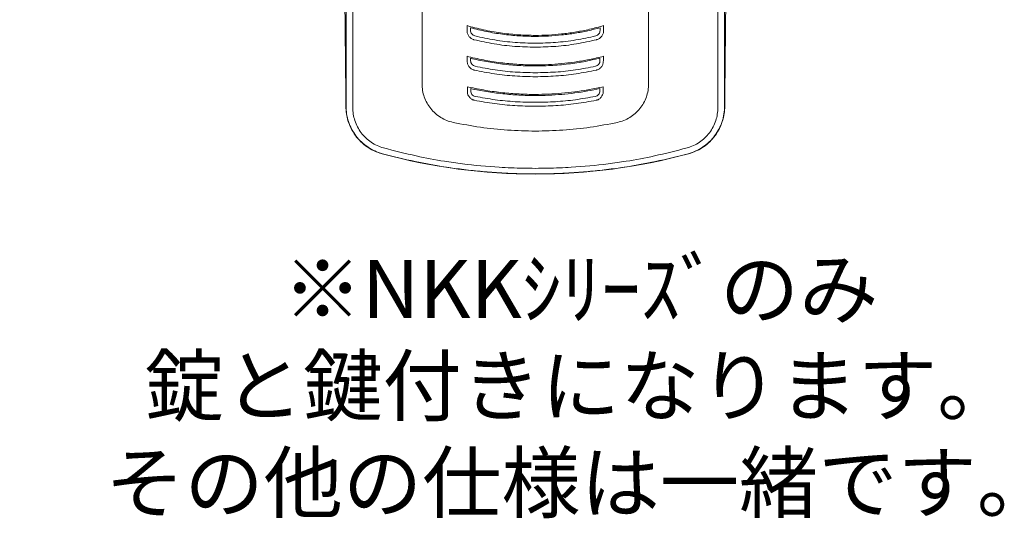
# Model space of a CAD drawing. Units: millimetres. Extents: x 0 to 6145, y 0 to 2606.
# Drawn here: x 1373 to 1645, y 2002 to 2140 of the extents above; entities that cross this region are included whole.
import ezdxf

# ---------------------------------------------------------------- set-up
doc = ezdxf.new("R2010")
doc.units = ezdxf.units.MM
doc.header["$LTSCALE"] = 8.5
doc.layers.add('AM_5', color=3, linetype='Continuous', lineweight=25)
doc.styles.get("Standard").update_dxf_attribs({"font": 'ISOCP.SHX', "bigfont": 'EXTFONT.SHX'})
doc.dimstyles.new('AM_ISO$4', dxfattribs={"dimtxt": 3.5, "dimasz": 2.5, "dimexe": 1, "dimexo": 1, "dimgap": 1.5, "dimtad": 1, "dimtoh": 1, "dimdsep": 46, "dimtxsty": 'STANDARD', "dimblk": 'OPEN30', "dimcen": 0, "dimclrd": 256, "dimclre": 256, "dimclrt": 2, "dimadec": 0, "dimazin": 2, "dimtp": 0.1, "dimtm": 0.1, "dimtfac": 0.71, "dimtofl": 0, "dimtmove": 0, "dimatfit": 0, "dimldrblk": 'OPEN30', "dimfxl": 1, "dimlwd": -1, "dimlwe": -1, "dimarcsym": 0})

# ---------------------------------------------------------------- blocks, each defined once
blk = doc.blocks.new('_Open30')
at = {"color": 0, "linetype": 'ByBlock', "lineweight": -2}
for p, q in [((-1, 0.268), (0, 0)), ((0, 0), (-1, -0.268)), ((0, 0), (-1, 0))]:
    blk.add_line(p, q, dxfattribs=at)
blk = doc.blocks.new('*D20')
at = {"layer": 'AM_5'}
for p, q in [((1416.5, 2176.8), (1353.06, 2134.41)), ((1353.06, 2134.41), (1308.23, 2134.41))]:
    blk.add_line(p, q, dxfattribs=at)
at = {"layer": 'Defpoints', "color": 0}
for p in [(1429.12, 2185.23), (1426.89, 2183.74)]:
    blk.add_point(p, dxfattribs=at)
at = {"layer": 'AM_5', "xscale": 12.5, "yscale": 12.5, "zscale": 12.5, "rotation": 33.74580440774782}
blk.add_blockref('_Open30', (1426.89, 2183.74), dxfattribs=at)
at = {"layer": 'AM_5', "color": 2, "insert": (1326.89, 2150.66), "char_height": 17.5, "attachment_point": 5}
blk.add_mtext('\u3000鍵', dxfattribs=at)
blk = doc.blocks.new('A$C60B71C16')
at = {"color": 7, "linetype": 'Continuous', "lineweight": 15}
for p, q in [((-48.95, -84.68), (-49.24, -51.18)), ((48.95, -84.68), (49.24, -51.18)), ((-29.26, -81.94), (-29.26, -59.82)), ((29.26, -81.94), (29.26, -59.82)), ((-17.63, -66.91), (-17.63, -68.08)), ((-17.63, -66.91), (-17.2, -67.04)), ((-16.72, -67.45), (-16.72, -68.12)), ((16.72, -67.45), (16.72, -68.12)), ((17.63, -66.91), (17.2, -67.04)), ((17.63, -66.91), (17.63, -68.08)), ((-17.58, -74.82), (-17.58, -75.91)), ((-17.58, -74.82), (-17.18, -74.92)), ((-16.7, -75.33), (-16.7, -75.96)), ((16.7, -75.33), (16.7, -75.96)), ((17.58, -74.82), (17.18, -74.92)), ((17.58, -74.82), (17.58, -75.91)), ((-48.88, -87.68), (-48.87, -81.36)), ((48.88, -87.68), (48.87, -81.36)), ((-17.53, -82.68), (-17.53, -83.7)), ((-17.53, -82.68), (-17.16, -82.76)), ((-16.68, -83.16), (-16.68, -83.77)), ((16.68, -83.16), (16.68, -83.77)), ((17.53, -82.68), (17.16, -82.76)), ((17.53, -82.68), (17.53, -83.7)), ((-48.93, -87.11), (-48.95, -84.68)), ((48.93, -87.11), (48.95, -84.68)), ((-48.93, -87.11), (-48.93, -87.72)), ((-48.93, -87.72), (-48.88, -87.68)), ((48.93, -87.11), (48.93, -87.72)), ((-39.49, -99.95), (-39.53, -99.99)), ((39.49, -99.95), (39.53, -99.99)), ((-23.46, -101.88), (-23.46, -101.88)), ((23.46, -101.88), (23.46, -101.88))]:
    blk.add_line(p, q, dxfattribs=at)
at = {"color": 7, "linetype": 'Continuous', "lineweight": 15, "flags": 128}
blk.add_lwpolyline([(48.93, -87.72), (48.92, -87.72), (48.88, -87.68)], dxfattribs=at)
at = {"color": 7, "linetype": 'Continuous', "lineweight": 15}
blk.add_arc((0, 46.84), 152.05, 254.9309, 285.0691, dxfattribs=at)
for centre, start_param, end_param in [((-51.03, -51.38), 1.450031, 1.537507), ((51.03, -51.38), 4.745678, 4.833155)]:
    blk.add_ellipse(centre, major_axis=(0, -248.87), ratio=0.008727, start_param=start_param, end_param=end_param, dxfattribs=at)
for points, knots in [([(-47.14, -59.73), (-47.14, -61.08), (-47.14, -65.41), (-47.14, -72.71), (-47.15, -78.64), (-47.15, -81.6)], [0, 0, 0, 0, 0.185198, 0.59234, 1, 1, 1, 1]), ([(47.14, -59.73), (47.14, -61.08), (47.14, -65.41), (47.14, -72.71), (47.15, -78.64), (47.15, -81.6)], [0, 0, 0, 0, 0.185198, 0.59234, 1, 1, 1, 1]), ([(-17.63, -68.08), (-17.62, -68.3), (-17.61, -68.77), (-17.31, -69.47), (-16.78, -70.1), (-16.24, -70.42), (-15.9, -70.51), (-15.84, -70.53)], [0, 0, 0, 0, 0.200661, 0.431831, 0.683535, 0.940332, 1, 1, 1, 1]), ([(-17.2, -67.04), (-15.76, -67.41), (-12.87, -68.16), (-8.53, -68.88), (-4.24, -69.32), (-0.28, -69.45), (3.4, -69.35), (6.79, -69.08), (10.19, -68.62), (13.67, -67.96), (15.99, -67.35), (17.2, -67.04)], [0, 0, 0, 0, 0.128158, 0.256957, 0.378199, 0.499983, 0.597443, 0.694903, 0.793507, 0.892109, 1, 1, 1, 1]), ([(16.72, -67.45), (15.68, -67.71), (13.55, -68.26), (10.27, -68.88), (6.87, -69.34), (3.45, -69.62), (-0.26, -69.72), (-4.25, -69.59), (-8.46, -69.16), (-12.63, -68.48), (-15.36, -67.79), (-16.72, -67.45)], [0, 0, 0, 0, 0.094644, 0.195396, 0.296148, 0.398082, 0.500016, 0.625351, 0.751249, 0.875352, 1, 1, 1, 1]), ([(-16.72, -68.12), (-16.71, -68.28), (-16.68, -68.61), (-16.42, -69.04), (-16.06, -69.4), (-15.75, -69.5), (-15.59, -69.56)], [0, 0, 0, 0, 0.2465, 0.500499, 0.754156, 1, 1, 1, 1]), ([(16.72, -68.12), (16.71, -68.28), (16.68, -68.61), (16.42, -69.04), (16.06, -69.4), (15.75, -69.5), (15.59, -69.56)], [0, 0, 0, 0, 0.246501, 0.500491, 0.754158, 1, 1, 1, 1]), ([(17.63, -68.08), (17.62, -68.3), (17.61, -68.77), (17.31, -69.47), (16.78, -70.1), (16.24, -70.42), (15.9, -70.51), (15.84, -70.53)], [0, 0, 0, 0, 0.200659, 0.431828, 0.683529, 0.940324, 1, 1, 1, 1]), ([(0, -72.46), (-1.78, -72.42), (-5.33, -72.33), (-10.63, -71.69), (-14.1, -70.91), (-15.84, -70.53)], [0, 0, 0, 0, 0.333285, 0.665888, 1, 1, 1, 1]), ([(-15.59, -69.56), (-13.88, -69.93), (-10.46, -70.69), (-5.24, -71.32), (-1.75, -71.4), (0, -71.44)], [0, 0, 0, 0, 0.333936, 0.666548, 1, 1, 1, 1]), ([(15.59, -69.56), (13.88, -69.93), (10.46, -70.69), (5.24, -71.32), (1.75, -71.4), (0, -71.44)], [0, 0, 0, 0, 0.333937, 0.666549, 1, 1, 1, 1]), ([(0, -72.46), (1.78, -72.42), (5.33, -72.33), (10.63, -71.69), (14.1, -70.91), (15.84, -70.53)], [0, 0, 0, 0, 0.333284, 0.665889, 1, 1, 1, 1]), ([(-17.58, -75.91), (-17.57, -76.13), (-17.57, -76.61), (-17.27, -77.31), (-16.76, -77.92), (-16.21, -78.26), (-15.86, -78.35), (-15.78, -78.37)], [0, 0, 0, 0, 0.202826, 0.427761, 0.673868, 0.924427, 1, 1, 1, 1]), ([(-17.18, -74.92), (-15.73, -75.26), (-12.84, -75.92), (-8.51, -76.56), (-4.22, -76.95), (-0.28, -77.06), (3.38, -76.98), (6.76, -76.74), (10.13, -76.33), (13.62, -75.75), (15.95, -75.21), (17.18, -74.92)], [0, 0, 0, 0, 0.128187, 0.256881, 0.378218, 0.499986, 0.597319, 0.694651, 0.792884, 0.891118, 1, 1, 1, 1]), ([(16.7, -75.33), (15.65, -75.57), (13.12, -76.14), (9.06, -76.78), (4.54, -77.21), (0.1, -77.36), (-4.23, -77.23), (-8.44, -76.85), (-12.61, -76.24), (-15.34, -75.63), (-16.7, -75.33)], [0, 0, 0, 0, 0.095992, 0.230614, 0.365375, 0.499997, 0.625559, 0.751121, 0.87556, 1, 1, 1, 1]), ([(-16.7, -75.96), (-16.69, -76.12), (-16.66, -76.46), (-16.39, -76.89), (-16.03, -77.24), (-15.71, -77.34), (-15.55, -77.39)], [0, 0, 0, 0, 0.246213, 0.500317, 0.754347, 1, 1, 1, 1]), ([(16.7, -75.96), (16.69, -76.12), (16.66, -76.46), (16.39, -76.89), (16.03, -77.24), (15.71, -77.34), (15.55, -77.39)], [0, 0, 0, 0, 0.246209, 0.500318, 0.754335, 1, 1, 1, 1]), ([(17.58, -75.91), (17.57, -76.13), (17.57, -76.61), (17.27, -77.31), (16.76, -77.92), (16.21, -78.26), (15.86, -78.35), (15.78, -78.37)], [0, 0, 0, 0, 0.202827, 0.427761, 0.673868, 0.924419, 1, 1, 1, 1]), ([(0, -80.09), (-1.77, -80.05), (-5.3, -79.97), (-10.57, -79.4), (-14.04, -78.71), (-15.78, -78.37)], [0, 0, 0, 0, 0.333232, 0.66598, 1, 1, 1, 1]), ([(-15.55, -77.39), (-13.84, -77.73), (-10.42, -78.39), (-5.22, -78.96), (-1.74, -79.03), (0, -79.07)], [0, 0, 0, 0, 0.333857, 0.666613, 1, 1, 1, 1]), ([(15.55, -77.39), (13.84, -77.73), (10.42, -78.39), (5.22, -78.96), (1.74, -79.03), (0, -79.07)], [0, 0, 0, 0, 0.333856, 0.666614, 1, 1, 1, 1]), ([(0, -80.09), (1.77, -80.05), (5.3, -79.97), (10.57, -79.4), (14.04, -78.71), (15.78, -78.37)], [0, 0, 0, 0, 0.333232, 0.66598, 1, 1, 1, 1]), ([(-47.15, -81.6), (-47.15, -81.6), (-47.15, -82.92), (-47.16, -85.09), (-47.15, -87.22), (-47.15, -88.01)], [0, 0, 0, 0, 0.000019, 0.628128, 1, 1, 1, 1]), ([(-29.26, -81.94), (-29.23, -82.51), (-29.17, -83.66), (-28.72, -85.33), (-28.02, -86.92), (-27.34, -87.85), (-27.01, -88.32)], [0, 0, 0, 0, 0.250008, 0.500005, 0.75002, 1, 1, 1, 1]), ([(-17.53, -83.7), (-17.53, -83.93), (-17.53, -84.4), (-17.24, -85.1), (-16.74, -85.71), (-16.18, -86.06), (-15.82, -86.14), (-15.73, -86.17)], [0, 0, 0, 0, 0.205669, 0.426183, 0.668542, 0.91416, 1, 1, 1, 1]), ([(-17.16, -82.76), (-15.71, -83.06), (-12.81, -83.66), (-8.48, -84.23), (-4.21, -84.58), (0.86, -84.71), (6.8, -84.45), (12.52, -83.73), (15.95, -83.01), (17.16, -82.76)], [0, 0, 0, 0, 0.128422, 0.256846, 0.37844, 0.500036, 0.69647, 0.892904, 1, 1, 1, 1]), ([(16.68, -83.16), (15.64, -83.37), (12.38, -84.03), (6.82, -84.74), (0.87, -85), (-4.22, -84.86), (-8.42, -84.52), (-12.58, -83.98), (-15.31, -83.43), (-16.68, -83.16)], [0, 0, 0, 0, 0.094388, 0.297175, 0.499962, 0.625489, 0.751016, 0.875508, 1, 1, 1, 1]), ([(-16.68, -83.77), (-16.67, -83.93), (-16.64, -84.26), (-16.37, -84.69), (-16, -85.05), (-15.68, -85.14), (-15.52, -85.18)], [0, 0, 0, 0, 0.245993, 0.500157, 0.754525, 1, 1, 1, 1]), ([(16.68, -83.77), (16.67, -83.93), (16.64, -84.26), (16.37, -84.69), (16, -85.05), (15.68, -85.14), (15.52, -85.18)], [0, 0, 0, 0, 0.245991, 0.500159, 0.754513, 1, 1, 1, 1]), ([(17.53, -83.7), (17.53, -83.93), (17.53, -84.4), (17.24, -85.1), (16.74, -85.71), (16.18, -86.06), (15.82, -86.14), (15.73, -86.17)], [0, 0, 0, 0, 0.205669, 0.426184, 0.668543, 0.91416, 1, 1, 1, 1]), ([(29.26, -81.94), (29.23, -82.51), (29.17, -83.66), (28.72, -85.33), (28.02, -86.92), (27.34, -87.85), (27.01, -88.32)], [0, 0, 0, 0, 0.250008, 0.500005, 0.750023, 1, 1, 1, 1]), ([(47.15, -81.6), (47.15, -81.6), (47.15, -82.92), (47.16, -85.09), (47.15, -87.22), (47.15, -88.01)], [0, 0, 0, 0, 0.000019, 0.628128, 1, 1, 1, 1]), ([(0, -87.71), (-1.76, -87.68), (-5.27, -87.61), (-10.53, -87.09), (-13.99, -86.48), (-15.73, -86.17)], [0, 0, 0, 0, 0.333195, 0.666046, 1, 1, 1, 1]), ([(-15.52, -85.18), (-13.81, -85.48), (-10.39, -86.09), (-5.2, -86.59), (-1.73, -86.66), (0, -86.69)], [0, 0, 0, 0, 0.3338, 0.66666, 1, 1, 1, 1]), ([(15.52, -85.18), (13.81, -85.48), (10.39, -86.09), (5.2, -86.59), (1.73, -86.66), (0, -86.69)], [0, 0, 0, 0, 0.333801, 0.666661, 1, 1, 1, 1]), ([(0, -87.71), (1.76, -87.68), (5.27, -87.61), (10.53, -87.09), (13.99, -86.48), (15.73, -86.17)], [0, 0, 0, 0, 0.333194, 0.666045, 1, 1, 1, 1]), ([(-48.93, -87.72), (-48.9, -88.35), (-48.85, -89.6), (-48.4, -91.52), (-47.64, -93.44), (-46.52, -95.27), (-45.1, -96.89), (-43.52, -98.19), (-41.85, -99.16), (-40.52, -99.71), (-39.73, -99.93), (-39.53, -99.99)], [0, 0, 0, 0, 0.113059, 0.226119, 0.355077, 0.484036, 0.612997, 0.741959, 0.852077, 0.962195, 1, 1, 1, 1]), ([(-39.49, -99.95), (-40.15, -99.74), (-41.49, -99.31), (-43.32, -98.27), (-44.96, -96.95), (-46.36, -95.39), (-47.48, -93.61), (-48.29, -91.7), (-48.79, -89.7), (-48.85, -88.35), (-48.88, -87.68)], [0, 0, 0, 0, 0.125687, 0.251375, 0.376986, 0.502602, 0.628722, 0.754848, 0.877421, 1, 1, 1, 1]), ([(-47.15, -88.01), (-47.12, -88.58), (-47.07, -89.73), (-46.64, -91.43), (-45.96, -93.06), (-45, -94.57), (-43.82, -95.9), (-42.43, -97.02), (-40.88, -97.92), (-39.75, -98.29), (-39.19, -98.47)], [0, 0, 0, 0, 0.122982, 0.245955, 0.372246, 0.498525, 0.624003, 0.749471, 0.874738, 1, 1, 1, 1]), ([(-27.01, -88.32), (-26.62, -88.75), (-25.85, -89.61), (-24.44, -90.63), (-22.9, -91.43), (-21.78, -91.73), (-21.22, -91.88)], [0, 0, 0, 0, 0.250914, 0.500651, 0.750102, 1, 1, 1, 1]), ([(27.01, -88.32), (26.62, -88.75), (25.85, -89.61), (24.44, -90.63), (22.9, -91.43), (21.78, -91.73), (21.22, -91.88)], [0, 0, 0, 0, 0.250913, 0.500649, 0.750098, 1, 1, 1, 1]), ([(47.15, -88.01), (47.12, -88.58), (47.07, -89.73), (46.64, -91.43), (45.96, -93.06), (45, -94.57), (43.82, -95.9), (42.43, -97.02), (40.88, -97.92), (39.75, -98.29), (39.19, -98.47)], [0, 0, 0, 0, 0.122982, 0.245955, 0.372246, 0.498525, 0.624003, 0.749472, 0.874737, 1, 1, 1, 1]), ([(39.49, -99.95), (40.15, -99.74), (41.49, -99.31), (43.32, -98.27), (44.96, -96.95), (46.36, -95.39), (47.48, -93.61), (48.29, -91.7), (48.79, -89.7), (48.85, -88.35), (48.88, -87.68)], [0, 0, 0, 0, 0.125687, 0.251376, 0.376985, 0.502602, 0.628722, 0.754849, 0.877421, 1, 1, 1, 1]), ([(48.93, -87.72), (48.9, -88.35), (48.85, -89.6), (48.4, -91.52), (47.64, -93.44), (46.52, -95.27), (45.1, -96.89), (43.52, -98.19), (41.85, -99.16), (40.52, -99.71), (39.73, -99.93), (39.53, -99.99)], [0, 0, 0, 0, 0.113059, 0.226119, 0.355077, 0.484035, 0.612997, 0.741959, 0.852076, 0.962195, 1, 1, 1, 1]), ([(-21.22, -91.88), (-18.88, -92.33), (-14.22, -93.22), (-7.13, -93.97), (-2.38, -94.07), (0, -94.12)], [0, 0, 0, 0, 0.33455, 0.665411, 1, 1, 1, 1]), ([(21.22, -91.88), (18.88, -92.33), (14.22, -93.22), (7.13, -93.97), (2.38, -94.07), (0, -94.12)], [0, 0, 0, 0, 0.33455, 0.665412, 1, 1, 1, 1]), ([(-39.19, -98.47), (-36.39, -99.18), (-31.19, -100.49), (-25.92, -101.57), (-23.46, -101.88), (-23.46, -101.88)], [0, 0, 0, 0, 0.539032, 0.999993, 1, 1, 1, 1]), ([(39.19, -98.47), (36.39, -99.18), (31.19, -100.49), (25.92, -101.57), (23.46, -101.88), (23.46, -101.88)], [0, 0, 0, 0, 0.539031, 0.999993, 1, 1, 1, 1]), ([(-23.72, -103.3), (-26.16, -102.89), (-31.47, -101.98), (-36.68, -100.66), (-39.49, -99.95)], [0, 0, 0, 0, 0.460328, 1, 1, 1, 1]), ([(23.72, -103.3), (26.16, -102.89), (31.47, -101.98), (36.68, -100.66), (39.49, -99.95)], [0, 0, 0, 0, 0.460329, 1, 1, 1, 1]), ([(0, -105.17), (-1.06, -105.16), (-4.2, -105.14), (-8.94, -104.94), (-14.22, -104.52), (-19, -104.01), (-22.16, -103.54), (-23.72, -103.3)], [0, 0, 0, 0, 0.134054, 0.394874, 0.597867, 0.800859, 1, 1, 1, 1]), ([(-23.46, -101.88), (-23.46, -101.88), (-21.91, -102.08), (-17.22, -102.85), (-10.44, -103.42), (-4.15, -103.7), (-1.05, -103.72), (0, -103.73)], [0, 0, 0, 0, 0.000005, 0.199168, 0.605164, 0.865959, 1, 1, 1, 1]), ([(23.46, -101.88), (23.46, -101.88), (21.91, -102.08), (17.22, -102.85), (10.44, -103.42), (4.15, -103.7), (1.05, -103.72), (0, -103.73)], [0, 0, 0, 0, 0.000005, 0.199167, 0.605163, 0.865959, 1, 1, 1, 1]), ([(0, -105.17), (1.06, -105.16), (4.2, -105.14), (8.94, -104.94), (14.22, -104.52), (19, -104.01), (22.16, -103.54), (23.72, -103.3)], [0, 0, 0, 0, 0.134055, 0.394875, 0.597866, 0.800859, 1, 1, 1, 1])]:
    blk.add_open_spline(points, degree=3, knots=knots, dxfattribs=at)

msp = doc.modelspace()

# ---------------------------------------------------------------- block references
at = {"xscale": 1.071428571428571, "yscale": 1.071428571428571, "zscale": 1.071428571428571}
msp.add_blockref('A$C60B71C16', (1515.309, 2210.343), dxfattribs=at)

# ---------------------------------------------------------------- texts
at = {"insert": (1527.852, 2039.062), "char_height": 16.07143, "width": 250.45462, "attachment_point": 5}
msp.add_mtext('{\\fMS Gothic|b1|i0|c128|p49;※NKKｼﾘｰｽﾞのみ\\P錠と鍵付きになります。\\Pその他の仕様は一緒です。}', dxfattribs=at)

# ---------------------------------------------------------------- dimensions: what is measured, and where the dimension line sits
at = {"layer": 'AM_5'}
dim = msp.add_radius_dim(center=(1429.119, 2185.227), mpoint=(1426.892, 2183.739), text='\u3000鍵', dimstyle='AM_ISO$4', override={"dimscale": 5}, dxfattribs=at)
dim.commit()
dim.dimension.update_dxf_attribs({"geometry": '*D20', "text_midpoint": (1326.892, 2134.413), "dimtype": 164})

doc.saveas('drawing.dxf')
